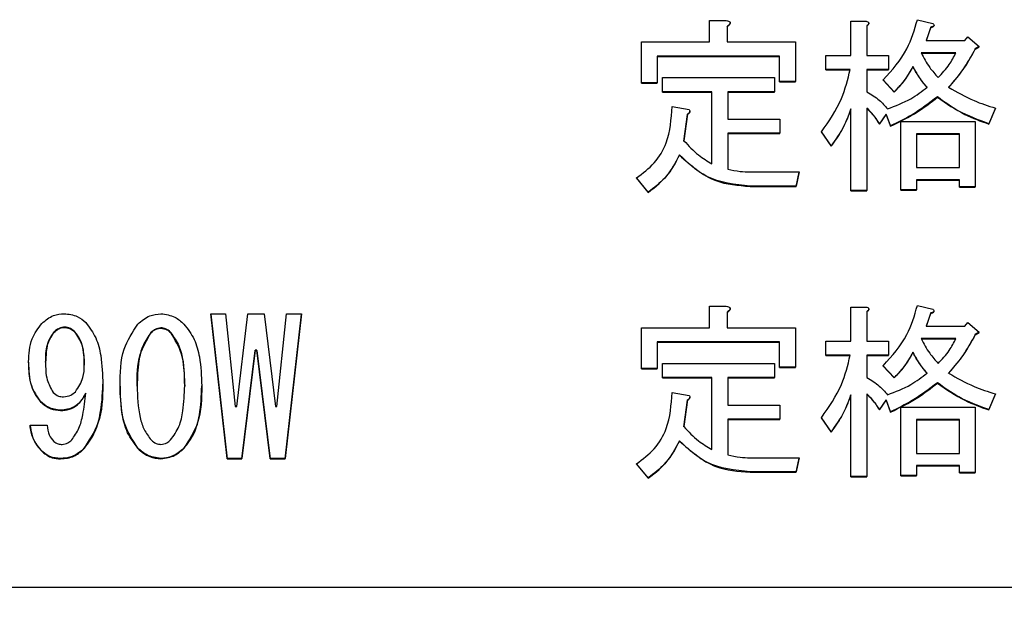
# Model space of a CAD drawing. Units: millimetres. Extents: x 19 to 822, y 20 to 580.
# Drawn here: x 331 to 336, y 93 to 96 of the extents above; entities that cross this region are included whole.
import ezdxf

# ---------------------------------------------------------------- set-up
doc = ezdxf.new("R2010")
doc.units = ezdxf.units.MM
doc.header["$PDSIZE"] = -1
doc.layers.add('SUNPOU', color=7, linetype='Continuous')
doc.styles.add('SLDTEXTSTYLE0', font='TXT', dxfattribs={"width": 0.7, "bigfont": 'bigfont'})
doc.dimstyles.new('SLDDIMSTYLE0', dxfattribs={"dimtxt": 3.5, "dimasz": 4, "dimexe": 0, "dimexo": 0.0625, "dimgap": 0.875, "dimtad": 3, "dimlfac": 3, "dimrnd": 1e-09, "dimzin": 12, "dimdsep": 46, "dimtxsty": 'SLDTEXTSTYLE0', "dimblk1": 'OPEN30', "dimblk2": 'OPEN30', "dimsah": 1, "dimcen": 0.09, "dimadec": 0, "dimazin": 3, "dimtfac": 1, "dimtofl": 0, "dimtmove": 0, "dimatfit": 3, "dimldrblk": 'OPEN30', "dimfxl": 1, "dimfrac": 2, "dimtolj": 1, "dimtzin": 12, "dimarcsym": 0})

# ---------------------------------------------------------------- blocks, each defined once
blk = doc.blocks.new('_OPEN30')
at = {"color": 0, "linetype": 'ByBlock', "lineweight": -2}
for p, q in [((-1, 0.267949), (0, 0)), ((0, 0), (-1, -0.267949)), ((0, 0), (-1, 0))]:
    blk.add_line(p, q, dxfattribs=at)
blk = doc.blocks.new('_D_6')
at = {"layer": 'Defpoints', "color": 0}
for p in [(396.0137, 95.9856), (255.7433, 84.826), (396.0137, 57.4762)]:
    blk.add_point(p, dxfattribs=at)
at = {"layer": 'SUNPOU', "color": 0, "lineweight": -2}
for p, q in [((396.0137, 95.9231), (396.0137, 57.4762)), ((255.7433, 84.7635), (255.7433, 57.4762)), ((259.7433, 57.4762), (392.0137, 57.4762))]:
    blk.add_line(p, q, dxfattribs=at)
at = {"layer": 'SUNPOU', "color": 0, "lineweight": -2, "xscale": 4, "yscale": 4, "zscale": 4, "rotation": 180}
blk.add_blockref('_OPEN30', (255.7433, 57.4762), dxfattribs=at)
at = {"layer": 'SUNPOU', "color": 0, "lineweight": -2, "xscale": 4, "yscale": 4, "zscale": 4}
blk.add_blockref('_OPEN30', (396.0137, 57.4762), dxfattribs=at)
at = {"layer": 'SUNPOU', "color": 0, "insert": (325.8785, 61.8512), "char_height": 3.5, "attachment_point": 2, "style": 'SLDTEXTSTYLE0'}
blk.add_mtext('(\\A1;420.81)', dxfattribs=at)

msp = doc.modelspace()

# ---------------------------------------------------------------- linework, layer by layer
at = {"color": 7, "linetype": 'Continuous', "lineweight": 25}
for p, q in [((334.3596, 96.3474), (334.3596, 96.4603)), ((334.3596, 96.4603), (334.4479, 96.4603)), ((335.1017, 96.2773), (335.1017, 96.4564)), ((335.1017, 96.4564), (335.1808, 96.4564)), ((335.4498, 96.4641), (335.5316, 96.4447)), ((334.4518, 96.4291), (334.4518, 96.3474)), ((334.4685, 96.446), (334.4685, 96.4478)), ((335.1847, 96.433), (335.1847, 96.2773)), ((335.1955, 96.4439), (335.1955, 96.4456)), ((335.52, 96.4252), (335.4966, 96.3551)), ((335.4971, 96.3551), (335.52, 96.4235)), ((335.52, 96.4235), (335.52, 96.4252)), ((335.5373, 96.433), (335.5373, 96.4348)), ((335.4966, 96.3551), (335.6993, 96.3551)), ((335.6993, 96.3551), (335.7149, 96.3746)), ((335.7149, 96.3746), (335.7733, 96.324)), ((334.0024, 96.3474), (334.3596, 96.3474)), ((334.0024, 96.1332), (334.0024, 96.3474)), ((334.4518, 96.3474), (334.8105, 96.3474)), ((334.8105, 96.3474), (334.8105, 96.141)), ((335.7733, 96.324), (335.7538, 96.3123)), ((335.7538, 96.3106), (335.7733, 96.3223)), ((335.7538, 96.3106), (335.7538, 96.3123)), ((335.7733, 96.3223), (335.7733, 96.324)), ((334.7274, 96.2737), (334.0854, 96.2737)), ((334.0854, 96.2737), (334.0854, 96.1332)), ((334.0854, 96.2719), (334.7274, 96.2719)), ((334.7274, 96.141), (334.7274, 96.2737)), ((334.9703, 96.2036), (334.9703, 96.2773)), ((334.9703, 96.2773), (335.1017, 96.2773)), ((335.1847, 96.2773), (335.2978, 96.2773)), ((335.2978, 96.2773), (335.2978, 96.2036)), ((335.6525, 96.2907), (335.4693, 96.2907)), ((335.4693, 96.2889), (335.6525, 96.2889)), ((335.0978, 96.2036), (334.9703, 96.2036)), ((334.9703, 96.2019), (334.9703, 96.2036)), ((334.9703, 96.2019), (335.0978, 96.2019)), ((335.2978, 96.2036), (335.1847, 96.2036)), ((335.1847, 96.2036), (335.1847, 96.0865)), ((335.1847, 96.2019), (335.2978, 96.2019)), ((335.2978, 96.2019), (335.2978, 96.2036)), ((335.4264, 96.2171), (335.4264, 96.2189)), ((334.1127, 96.0868), (334.1127, 96.1605)), ((334.1127, 96.1605), (334.7013, 96.1605)), ((334.7013, 96.1605), (334.7013, 96.0868)), ((335.3289, 96.0865), (335.2705, 96.1488)), ((335.2705, 96.1471), (335.2705, 96.1488)), ((335.2705, 96.1471), (335.3289, 96.0848)), ((334.0854, 96.1332), (334.0024, 96.1332)), ((334.0024, 96.1315), (334.0024, 96.1332)), ((334.0024, 96.1315), (334.0854, 96.1315)), ((334.0854, 96.1315), (334.0854, 96.1332)), ((334.8105, 96.141), (334.7274, 96.141)), ((334.7274, 96.1393), (334.7274, 96.141)), ((334.7274, 96.1393), (334.8105, 96.1393)), ((334.8105, 96.1393), (334.8105, 96.141)), ((334.3727, 96.0868), (334.1127, 96.0868)), ((334.1127, 96.0851), (334.1127, 96.0868)), ((334.1127, 96.0851), (334.3727, 96.0851)), ((334.3727, 95.7089), (334.3727, 96.0868)), ((334.7013, 96.0868), (334.4557, 96.0868)), ((334.4557, 96.0868), (334.4557, 95.9425)), ((334.4557, 96.0851), (334.7013, 96.0851)), ((334.7013, 96.0851), (334.7013, 96.0868)), ((335.3289, 96.0848), (335.3289, 96.0865)), ((335.555, 96.0575), (335.555, 96.0593)), ((334.1633, 96.0087), (334.253, 95.9931)), ((335.1017, 95.5688), (335.1017, 95.997)), ((335.1847, 96.0009), (335.1847, 95.5688)), ((335.8591, 96.0009), (335.824, 95.9191)), ((335.824, 95.9174), (335.8591, 95.9991)), ((335.8591, 95.9991), (335.8591, 96.0009)), ((334.2452, 95.9697), (334.2257, 95.8296)), ((334.2257, 95.8279), (334.2452, 95.968)), ((334.2452, 95.968), (334.2452, 95.9697)), ((334.2573, 95.9826), (334.2573, 95.9843)), ((334.4557, 95.9425), (334.7286, 95.9425)), ((334.7286, 95.9425), (334.7286, 95.8688)), ((335.2861, 95.9697), (335.251, 95.9191)), ((335.251, 95.9174), (335.2861, 95.968)), ((335.3094, 95.9075), (335.2861, 95.9697)), ((335.2861, 95.968), (335.2861, 95.9697)), ((335.2861, 95.968), (335.3094, 95.9057)), ((335.251, 95.9174), (335.251, 95.9191)), ((335.3094, 95.9057), (335.3094, 95.9075)), ((335.3629, 95.5727), (335.3629, 95.9308)), ((335.3629, 95.9308), (335.7538, 95.9308)), ((335.7538, 95.9308), (335.7538, 95.5882)), ((335.824, 95.9174), (335.824, 95.9191)), ((334.7286, 95.8688), (334.4557, 95.8688)), ((334.4557, 95.8688), (334.4557, 95.6817)), ((334.4557, 95.8671), (334.7286, 95.8671)), ((334.7286, 95.8671), (334.7286, 95.8688)), ((334.9976, 95.8023), (334.9469, 95.8763)), ((334.9469, 95.8746), (334.9469, 95.8763)), ((334.9469, 95.8746), (334.9976, 95.8006)), ((335.6708, 95.8664), (335.4459, 95.8664)), ((335.4459, 95.8664), (335.4459, 95.6894)), ((335.4459, 95.8646), (335.6708, 95.8646)), ((335.6708, 95.6894), (335.6708, 95.8664)), ((334.9976, 95.8006), (334.9976, 95.8023)), ((334.2023, 95.7539), (334.2023, 95.7556)), ((335.4459, 95.6894), (335.6708, 95.6894)), ((334.0386, 95.561), (333.9762, 95.6349)), ((333.9762, 95.6332), (333.9762, 95.6349)), ((333.9762, 95.6332), (334.0386, 95.5592)), ((334.5727, 95.6661), (334.83, 95.6661)), ((334.83, 95.6661), (334.8144, 95.5924)), ((334.8144, 95.5907), (334.83, 95.6643)), ((334.83, 95.6643), (334.83, 95.6661)), ((334.8144, 95.5924), (334.5727, 95.5924)), ((334.5727, 95.5907), (334.5727, 95.5924)), ((334.5727, 95.5907), (334.8144, 95.5907)), ((334.8144, 95.5907), (334.8144, 95.5924)), ((335.4459, 95.625), (335.4459, 95.5727)), ((335.6708, 95.625), (335.4459, 95.625)), ((335.4459, 95.6232), (335.6708, 95.6232)), ((335.6708, 95.5882), (335.6708, 95.625)), ((335.7538, 95.5882), (335.6708, 95.5882)), ((335.6708, 95.5865), (335.6708, 95.5882)), ((335.6708, 95.5865), (335.7538, 95.5865)), ((335.7538, 95.5865), (335.7538, 95.5882)), ((334.0386, 95.5592), (334.0386, 95.561)), ((335.1847, 95.5688), (335.1017, 95.5688)), ((335.1017, 95.567), (335.1017, 95.5688)), ((335.1017, 95.567), (335.1847, 95.567)), ((335.1847, 95.567), (335.1847, 95.5688)), ((335.4459, 95.5727), (335.3629, 95.5727)), ((335.3629, 95.5709), (335.3629, 95.5727)), ((335.3629, 95.5709), (335.4459, 95.5709)), ((335.4459, 95.5709), (335.4459, 95.5727)), ((334.3596, 94.8494), (334.3596, 94.9623)), ((334.3596, 94.9623), (334.4479, 94.9623)), ((335.1017, 94.7793), (335.1017, 94.9584)), ((335.1017, 94.9584), (335.1808, 94.9584)), ((335.4498, 94.9662), (335.5316, 94.9467)), ((331.8297, 94.1645), (331.744, 94.9234)), ((331.744, 94.9234), (331.8219, 94.9234)), ((331.744, 94.9216), (331.744, 94.9234)), ((331.744, 94.9216), (331.8297, 94.1628)), ((331.8219, 94.9234), (331.8726, 94.4368)), ((331.8804, 94.4368), (331.9389, 94.9234)), ((331.9389, 94.9234), (332.0246, 94.9234)), ((332.0246, 94.9234), (332.0831, 94.4368)), ((332.0909, 94.4368), (332.1416, 94.9234)), ((332.2196, 94.9234), (332.1338, 94.1645)), ((332.1338, 94.1628), (332.2196, 94.9216)), ((332.1416, 94.9234), (332.2196, 94.9234)), ((332.2196, 94.9216), (332.2196, 94.9234)), ((334.4518, 94.9312), (334.4518, 94.8494)), ((334.4685, 94.9481), (334.4685, 94.9498)), ((335.1847, 94.9351), (335.1847, 94.7793)), ((335.1955, 94.946), (335.1955, 94.9477)), ((335.52, 94.9273), (335.4966, 94.8572)), ((335.4971, 94.8572), (335.52, 94.9255)), ((335.52, 94.9255), (335.52, 94.9273)), ((335.5373, 94.9351), (335.5373, 94.9368)), ((335.4966, 94.8572), (335.6993, 94.8572)), ((335.6993, 94.8572), (335.7149, 94.8767)), ((335.7149, 94.8767), (335.7733, 94.8261)), ((330.9214, 94.8243), (330.9214, 94.8261)), ((330.9721, 94.8516), (330.9721, 94.8533)), ((331.0306, 94.8282), (331.0306, 94.83)), ((331.4321, 94.8243), (331.4321, 94.8261)), ((331.4828, 94.8477), (331.4828, 94.8494)), ((331.5335, 94.8243), (331.5335, 94.8261)), ((334.0024, 94.8494), (334.3596, 94.8494)), ((334.0024, 94.6353), (334.0024, 94.8494)), ((334.4518, 94.8494), (334.8105, 94.8494)), ((334.8105, 94.8494), (334.8105, 94.6431)), ((335.7733, 94.8261), (335.7538, 94.8144)), ((335.7538, 94.8126), (335.7733, 94.8243)), ((335.7538, 94.8126), (335.7538, 94.8144)), ((335.7733, 94.8243), (335.7733, 94.8261)), ((334.7274, 94.7757), (334.0854, 94.7757)), ((334.0854, 94.7757), (334.0854, 94.6353)), ((334.0854, 94.774), (334.7274, 94.774)), ((334.7274, 94.6431), (334.7274, 94.7757)), ((334.9703, 94.7057), (334.9703, 94.7793)), ((334.9703, 94.7793), (335.1017, 94.7793)), ((335.1847, 94.7793), (335.2978, 94.7793)), ((335.2978, 94.7793), (335.2978, 94.7057)), ((335.6525, 94.7927), (335.4693, 94.7927)), ((335.4693, 94.791), (335.6525, 94.791)), ((331.9779, 94.7326), (331.9077, 94.1645)), ((331.9077, 94.1628), (331.9779, 94.7309)), ((331.9857, 94.7326), (331.9779, 94.7326)), ((331.9779, 94.7309), (331.9779, 94.7326)), ((331.9779, 94.7309), (331.9857, 94.7309)), ((332.0558, 94.1645), (331.9857, 94.7326)), ((331.9857, 94.7309), (331.9857, 94.7326)), ((331.9857, 94.7309), (332.0558, 94.1628)), ((335.0978, 94.7057), (334.9703, 94.7057)), ((334.9703, 94.7039), (334.9703, 94.7057)), ((334.9703, 94.7039), (335.0978, 94.7039)), ((335.2978, 94.7057), (335.1847, 94.7057)), ((335.1847, 94.7057), (335.1847, 94.5886)), ((335.1847, 94.7039), (335.2978, 94.7039)), ((335.2978, 94.7039), (335.2978, 94.7057)), ((335.4264, 94.7192), (335.4264, 94.7209)), ((330.7889, 94.6686), (330.7889, 94.6703)), ((334.1127, 94.5889), (334.1127, 94.6626)), ((334.1127, 94.6626), (334.7013, 94.6626)), ((334.7013, 94.6626), (334.7013, 94.5889)), ((335.3289, 94.5886), (335.2705, 94.6509)), ((335.2705, 94.6491), (335.2705, 94.6509)), ((335.2705, 94.6491), (335.3289, 94.5868)), ((334.0854, 94.6353), (334.0024, 94.6353)), ((334.0024, 94.6336), (334.0024, 94.6353)), ((334.0024, 94.6336), (334.0854, 94.6336)), ((334.0854, 94.6336), (334.0854, 94.6353)), ((334.8105, 94.6431), (334.7274, 94.6431)), ((334.7274, 94.6413), (334.7274, 94.6431)), ((334.7274, 94.6413), (334.8105, 94.6413)), ((334.8105, 94.6413), (334.8105, 94.6431)), ((331.1787, 94.5518), (331.1787, 94.5535)), ((331.2684, 94.544), (331.2684, 94.5458)), ((331.6972, 94.544), (331.6972, 94.5458)), ((334.3727, 94.5889), (334.1127, 94.5889)), ((334.1127, 94.5871), (334.1127, 94.5889)), ((334.1127, 94.5871), (334.3727, 94.5871)), ((334.3727, 94.211), (334.3727, 94.5889)), ((334.7013, 94.5889), (334.4557, 94.5889)), ((334.4557, 94.5889), (334.4557, 94.4445)), ((334.4557, 94.5871), (334.7013, 94.5871)), ((334.7013, 94.5871), (334.7013, 94.5889)), ((335.3289, 94.5868), (335.3289, 94.5886)), ((335.555, 94.5596), (335.555, 94.5613)), ((334.1633, 94.5107), (334.253, 94.4952)), ((335.1017, 94.0708), (335.1017, 94.499)), ((335.1847, 94.5029), (335.1847, 94.0708)), ((335.8591, 94.5029), (335.824, 94.4212)), ((335.824, 94.4194), (335.8591, 94.5012)), ((335.8591, 94.5012), (335.8591, 94.5029)), ((330.8512, 94.4623), (330.8512, 94.464)), ((334.2452, 94.4718), (334.2257, 94.3316)), ((334.2257, 94.3299), (334.2452, 94.47)), ((334.2452, 94.47), (334.2452, 94.4718)), ((334.2573, 94.4847), (334.2573, 94.4864)), ((334.4557, 94.4445), (334.7286, 94.4445)), ((334.7286, 94.4445), (334.7286, 94.3709)), ((335.2861, 94.4718), (335.251, 94.4212)), ((335.251, 94.4194), (335.2861, 94.47)), ((335.3094, 94.4095), (335.2861, 94.4718)), ((335.2861, 94.47), (335.2861, 94.4718)), ((335.2861, 94.47), (335.3094, 94.4078)), ((330.9565, 94.4155), (330.9565, 94.4173)), ((331.8726, 94.4368), (331.8804, 94.4368)), ((332.0831, 94.4368), (332.0909, 94.4368)), ((335.251, 94.4194), (335.251, 94.4212)), ((335.3094, 94.4078), (335.3094, 94.4095)), ((335.3629, 94.0747), (335.3629, 94.4329)), ((335.3629, 94.4329), (335.7538, 94.4329)), ((335.7538, 94.4329), (335.7538, 94.0903)), ((335.824, 94.4194), (335.824, 94.4212)), ((330.7967, 94.3394), (330.8863, 94.3394)), ((330.7967, 94.3377), (330.7967, 94.3394)), ((334.7286, 94.3709), (334.4557, 94.3709)), ((334.4557, 94.3709), (334.4557, 94.1837)), ((334.4557, 94.3691), (334.7286, 94.3691)), ((334.7286, 94.3691), (334.7286, 94.3709)), ((334.9976, 94.3044), (334.9469, 94.3784)), ((334.9469, 94.3766), (334.9469, 94.3784)), ((334.9469, 94.3766), (334.9976, 94.3026)), ((335.6708, 94.3684), (335.4459, 94.3684)), ((335.4459, 94.3684), (335.4459, 94.1915)), ((335.4459, 94.3667), (335.6708, 94.3667)), ((335.6708, 94.1915), (335.6708, 94.3684)), ((334.9976, 94.3026), (334.9976, 94.3044)), ((334.2023, 94.2559), (334.2023, 94.2577)), ((330.8629, 94.1975), (330.8629, 94.1993)), ((331.0735, 94.2092), (331.0735, 94.211)), ((331.3619, 94.217), (331.3619, 94.2188)), ((331.6036, 94.217), (331.6036, 94.2188)), ((335.4459, 94.1915), (335.6708, 94.1915)), ((330.9565, 94.1628), (330.9565, 94.1645)), ((331.4828, 94.1628), (331.4828, 94.1645)), ((331.9077, 94.1645), (331.8297, 94.1645)), ((331.8297, 94.1628), (331.8297, 94.1645)), ((331.8297, 94.1628), (331.9077, 94.1628)), ((331.9077, 94.1628), (331.9077, 94.1645)), ((332.1338, 94.1645), (332.0558, 94.1645)), ((332.0558, 94.1628), (332.0558, 94.1645)), ((332.0558, 94.1628), (332.1338, 94.1628)), ((332.1338, 94.1628), (332.1338, 94.1645)), ((334.0386, 94.063), (333.9762, 94.137)), ((333.9762, 94.1353), (333.9762, 94.137)), ((333.9762, 94.1353), (334.0386, 94.0613)), ((334.5727, 94.1681), (334.83, 94.1681)), ((334.83, 94.1681), (334.8144, 94.0945)), ((334.8144, 94.0927), (334.83, 94.1664)), ((334.83, 94.1664), (334.83, 94.1681)), ((334.8144, 94.0945), (334.5727, 94.0945)), ((334.5727, 94.0927), (334.5727, 94.0945)), ((334.5727, 94.0927), (334.8144, 94.0927)), ((334.8144, 94.0927), (334.8144, 94.0945)), ((335.4459, 94.1271), (335.4459, 94.0747)), ((335.6708, 94.1271), (335.4459, 94.1271)), ((335.4459, 94.1253), (335.6708, 94.1253)), ((335.6708, 94.0903), (335.6708, 94.1271)), ((335.7538, 94.0903), (335.6708, 94.0903)), ((335.6708, 94.0885), (335.6708, 94.0903)), ((335.6708, 94.0885), (335.7538, 94.0885)), ((335.7538, 94.0885), (335.7538, 94.0903)), ((334.0386, 94.0613), (334.0386, 94.063)), ((335.1847, 94.0708), (335.1017, 94.0708)), ((335.1017, 94.0691), (335.1017, 94.0708)), ((335.1017, 94.0691), (335.1847, 94.0691)), ((335.1847, 94.0691), (335.1847, 94.0708)), ((335.4459, 94.0747), (335.3629, 94.0747)), ((335.3629, 94.073), (335.3629, 94.0747)), ((335.3629, 94.073), (335.4459, 94.073)), ((335.4459, 94.073), (335.4459, 94.0747)), ((343.0766, 93.489), (321.0766, 93.489))]:
    msp.add_line(p, q, dxfattribs=at)
for points, knots in [([(334.4479, 96.4603), (334.4521, 96.4593), (334.4583, 96.4579), (334.465, 96.4542), (334.4678, 96.451), (334.4689, 96.4475), (334.4676, 96.4437), (334.4649, 96.4398), (334.4597, 96.4346), (334.4549, 96.4313), (334.4518, 96.4291)], [0, 0, 0, 0, 0.249049, 0.37349, 0.436321, 0.49885, 0.577631, 0.656109, 0.779585, 1, 1, 1, 1]), ([(335.1808, 96.4564), (335.1837, 96.4555), (335.1881, 96.4542), (335.1932, 96.4509), (335.196, 96.4469), (335.1949, 96.4421), (335.1909, 96.4375), (335.1872, 96.4348), (335.1847, 96.433)], [0, 0, 0, 0, 0.250339, 0.375812, 0.500248, 0.624039, 0.749773, 1, 1, 1, 1]), ([(335.2705, 96.1488), (335.3173, 96.2004), (335.4009, 96.2925), (335.4348, 96.4117), (335.4498, 96.4641)], [0, 0, 0, 0, 0.559733, 1, 1, 1, 1]), ([(334.4518, 96.4274), (334.4558, 96.4301), (334.4613, 96.434), (334.4669, 96.4405), (334.4685, 96.4441), (334.4685, 96.446), (334.4685, 96.446)], [0, 0, 0, 0, 0.559883, 0.779835, 0.998839, 1, 1, 1, 1]), ([(335.1847, 96.4313), (335.1871, 96.433), (335.1907, 96.4357), (335.1948, 96.4401), (335.1951, 96.4428), (335.1952, 96.4439)], [0, 0, 0, 0, 0.531319, 0.798942, 1, 1, 1, 1]), ([(335.5316, 96.4447), (335.5335, 96.4426), (335.5359, 96.4401), (335.5372, 96.4362), (335.5374, 96.4341), (335.5368, 96.432), (335.5339, 96.429), (335.528, 96.4266), (335.5226, 96.4257), (335.52, 96.4252)], [0, 0, 0, 0, 0.249647, 0.31237, 0.375126, 0.437954, 0.500299, 0.750154, 1, 1, 1, 1]), ([(335.52, 96.4235), (335.5226, 96.4239), (335.528, 96.4248), (335.534, 96.4272), (335.5367, 96.4303), (335.5373, 96.4319), (335.5372, 96.4328), (335.5372, 96.433)], [0, 0, 0, 0, 0.3866535, 0.7730173, 0.8694761, 0.9666829, 1, 1, 1, 1]), ([(335.7538, 96.3123), (335.7314, 96.2719), (335.6914, 96.1996), (335.6373, 96.1373), (335.6135, 96.1099)], [0, 0, 0, 0, 0.560072, 1, 1, 1, 1]), ([(335.6135, 96.1081), (335.6435, 96.1433), (335.6972, 96.2061), (335.7365, 96.2786), (335.7538, 96.3106)], [0, 0, 0, 0, 0.559676, 1, 1, 1, 1]), ([(335.4693, 96.2907), (335.4833, 96.2645), (335.5083, 96.2177), (335.5435, 96.178), (335.5589, 96.1605)], [0, 0, 0, 0, 0.559874, 1, 1, 1, 1]), ([(335.5589, 96.1605), (335.5797, 96.1825), (335.6168, 96.2217), (335.6416, 96.2696), (335.6525, 96.2907)], [0, 0, 0, 0, 0.559676, 1, 1, 1, 1]), ([(334.9469, 95.8763), (334.9861, 95.9325), (335.0561, 96.0329), (335.085, 96.1515), (335.0978, 96.2036)], [0, 0, 0, 0, 0.560144, 1, 1, 1, 1]), ([(335.4264, 96.2189), (335.4111, 96.1921), (335.3837, 96.1441), (335.3457, 96.1041), (335.3289, 96.0865)], [0, 0, 0, 0, 0.5590982, 1, 1, 1, 1]), ([(335.3289, 96.0848), (335.3503, 96.1072), (335.3884, 96.1473), (335.4148, 96.1958), (335.4264, 96.2171)], [0, 0, 0, 0, 0.560611, 1, 1, 1, 1]), ([(335.5005, 96.1099), (335.4848, 96.129), (335.4569, 96.1632), (335.4357, 96.2019), (335.4264, 96.2189)], [0, 0, 0, 0, 0.559974, 1, 1, 1, 1]), ([(335.4264, 96.2171), (335.4384, 96.1955), (335.4598, 96.1569), (335.488, 96.1231), (335.5005, 96.1081)], [0, 0, 0, 0, 0.559957, 1, 1, 1, 1]), ([(335.2939, 95.997), (335.3355, 96.0126), (335.4099, 96.0405), (335.4728, 96.0887), (335.5005, 96.1099)], [0, 0, 0, 0, 0.560423, 1, 1, 1, 1]), ([(335.6135, 96.1099), (335.6573, 96.0849), (335.7355, 96.0402), (335.8213, 96.0129), (335.8591, 96.0009)], [0, 0, 0, 0, 0.559695, 1, 1, 1, 1]), ([(335.1847, 96.0865), (335.2076, 96.0728), (335.2485, 96.0483), (335.28, 96.0127), (335.2939, 95.997)], [0, 0, 0, 0, 0.5600232, 1, 1, 1, 1]), ([(335.555, 96.0593), (335.5119, 96.0266), (335.4348, 95.9681), (335.3478, 95.926), (335.3094, 95.9075)], [0, 0, 0, 0, 0.559604, 1, 1, 1, 1]), ([(335.3094, 95.9057), (335.3582, 95.9295), (335.4452, 95.9719), (335.5215, 96.0314), (335.555, 96.0575)], [0, 0, 0, 0, 0.560213, 1, 1, 1, 1]), ([(335.824, 95.9191), (335.7703, 95.9387), (335.6744, 95.9738), (335.5915, 96.0332), (335.555, 96.0593)], [0, 0, 0, 0, 0.560113, 1, 1, 1, 1]), ([(335.555, 96.0575), (335.602, 96.025), (335.6858, 95.9668), (335.7818, 95.9325), (335.824, 95.9174)], [0, 0, 0, 0, 0.559564, 1, 1, 1, 1]), ([(333.9762, 95.6349), (334.0095, 95.6592), (334.076, 95.7077), (334.1521, 95.8379), (334.1591, 95.9439), (334.1633, 96.0087)], [0, 0, 0, 0, 0.280478, 0.56059, 1, 1, 1, 1]), ([(334.253, 95.9931), (334.2547, 95.9912), (334.2572, 95.9882), (334.2575, 95.9831), (334.256, 95.9783), (334.2514, 95.9737), (334.2473, 95.9711), (334.2452, 95.9697)], [0, 0, 0, 0, 0.2489264, 0.3747008, 0.5000129, 0.7505031, 1, 1, 1, 1]), ([(335.1017, 95.997), (335.087, 95.9581), (335.0607, 95.8885), (335.0169, 95.8287), (334.9976, 95.8023)], [0, 0, 0, 0, 0.560119, 1, 1, 1, 1]), ([(334.9976, 95.8006), (335.0218, 95.8344), (335.0651, 95.8948), (335.0905, 95.9645), (335.1017, 95.9952)], [0, 0, 0, 0, 0.559477, 1, 1, 1, 1]), ([(335.251, 95.9191), (335.2402, 95.9357), (335.2209, 95.9653), (335.1958, 95.99), (335.1847, 96.0009)], [0, 0, 0, 0, 0.560022, 1, 1, 1, 1]), ([(335.1847, 95.9991), (335.1986, 95.9851), (335.2235, 95.9601), (335.2426, 95.9304), (335.251, 95.9174)], [0, 0, 0, 0, 0.559754, 1, 1, 1, 1]), ([(334.2452, 95.968), (334.2473, 95.9693), (334.2515, 95.972), (334.2558, 95.9765), (334.2574, 95.9806), (334.2572, 95.9822), (334.2572, 95.9826)], [0, 0, 0, 0, 0.375389, 0.751605, 0.940003, 1, 1, 1, 1]), ([(334.2257, 95.8296), (334.2501, 95.8033), (334.2937, 95.7563), (334.3485, 95.7234), (334.3727, 95.7089)], [0, 0, 0, 0, 0.559991, 1, 1, 1, 1]), ([(334.2023, 95.7556), (334.1795, 95.7126), (334.1387, 95.6356), (334.0692, 95.5838), (334.0386, 95.561)], [0, 0, 0, 0, 0.559806, 1, 1, 1, 1]), ([(334.0386, 95.5592), (334.077, 95.5891), (334.1456, 95.6426), (334.185, 95.7199), (334.2023, 95.7539)], [0, 0, 0, 0, 0.559329, 1, 1, 1, 1]), ([(334.5727, 95.5924), (334.4931, 95.6007), (334.3509, 95.6154), (334.2478, 95.7127), (334.2023, 95.7556)], [0, 0, 0, 0, 0.55933, 1, 1, 1, 1]), ([(334.2023, 95.7539), (334.2621, 95.7009), (334.369, 95.6062), (334.5103, 95.5954), (334.5727, 95.5907)], [0, 0, 0, 0, 0.558683, 1, 1, 1, 1]), ([(334.4557, 95.6817), (334.4773, 95.6767), (334.5158, 95.6678), (334.5553, 95.6666), (334.5727, 95.6661)], [0, 0, 0, 0, 0.559947, 1, 1, 1, 1]), ([(334.4479, 94.9623), (334.4521, 94.9614), (334.4583, 94.96), (334.465, 94.9563), (334.4678, 94.953), (334.4689, 94.9495), (334.4676, 94.9458), (334.4649, 94.9418), (334.4597, 94.9367), (334.4549, 94.9333), (334.4518, 94.9312)], [0, 0, 0, 0, 0.249049, 0.37349, 0.436321, 0.49885, 0.577631, 0.656109, 0.779585, 1, 1, 1, 1]), ([(335.1808, 94.9584), (335.1837, 94.9575), (335.1881, 94.9562), (335.1932, 94.953), (335.196, 94.9489), (335.1949, 94.9441), (335.1909, 94.9395), (335.1872, 94.9368), (335.1847, 94.9351)], [0, 0, 0, 0, 0.250339, 0.375812, 0.500248, 0.624039, 0.749773, 1, 1, 1, 1]), ([(335.2705, 94.6509), (335.3173, 94.7024), (335.4009, 94.7946), (335.4348, 94.9137), (335.4498, 94.9662)], [0, 0, 0, 0, 0.559733, 1, 1, 1, 1]), ([(330.8591, 94.8728), (330.8782, 94.8888), (330.9124, 94.9175), (330.9565, 94.9216), (330.976, 94.9234)], [0, 0, 0, 0, 0.5594018, 1, 1, 1, 1]), ([(330.976, 94.9234), (330.9998, 94.9209), (331.0424, 94.9164), (331.0748, 94.8888), (331.089, 94.8767)], [0, 0, 0, 0, 0.559238, 1, 1, 1, 1]), ([(331.3619, 94.8689), (331.3816, 94.8858), (331.4168, 94.9161), (331.4626, 94.9212), (331.4828, 94.9234)], [0, 0, 0, 0, 0.559897, 1, 1, 1, 1]), ([(331.4828, 94.9234), (331.5084, 94.9197), (331.5542, 94.9131), (331.5885, 94.8824), (331.6036, 94.8689)], [0, 0, 0, 0, 0.558489, 1, 1, 1, 1]), ([(334.4518, 94.9294), (334.4558, 94.9322), (334.4613, 94.9361), (334.4669, 94.9425), (334.4685, 94.9462), (334.4685, 94.9481), (334.4685, 94.9481)], [0, 0, 0, 0, 0.559883, 0.779835, 0.998839, 1, 1, 1, 1]), ([(335.1847, 94.9333), (335.1871, 94.9351), (335.1907, 94.9378), (335.1948, 94.9421), (335.1951, 94.9448), (335.1952, 94.946)], [0, 0, 0, 0, 0.531319, 0.798942, 1, 1, 1, 1]), ([(335.5316, 94.9467), (335.5335, 94.9447), (335.5359, 94.9421), (335.5372, 94.9382), (335.5374, 94.9361), (335.5368, 94.9341), (335.5339, 94.931), (335.528, 94.9286), (335.5226, 94.9277), (335.52, 94.9273)], [0, 0, 0, 0, 0.249647, 0.31237, 0.375126, 0.437954, 0.500299, 0.750154, 1, 1, 1, 1]), ([(335.52, 94.9255), (335.5226, 94.926), (335.528, 94.9269), (335.534, 94.9293), (335.5367, 94.9323), (335.5373, 94.9339), (335.5372, 94.9349), (335.5372, 94.9351)], [0, 0, 0, 0, 0.3866535, 0.7730173, 0.8694761, 0.9666829, 1, 1, 1, 1]), ([(330.7889, 94.6703), (330.7909, 94.7123), (330.7945, 94.7872), (330.8393, 94.8466), (330.8591, 94.8728)], [0, 0, 0, 0, 0.560547, 1, 1, 1, 1]), ([(331.089, 94.8767), (331.1082, 94.8508), (331.1466, 94.7991), (331.1739, 94.6859), (331.1769, 94.6038), (331.1787, 94.5535)], [0, 0, 0, 0, 0.2790959, 0.55932, 1, 1, 1, 1]), ([(331.2684, 94.5458), (331.2693, 94.6116), (331.2708, 94.7287), (331.3342, 94.8262), (331.3619, 94.8689)], [0, 0, 0, 0, 0.5623462, 1, 1, 1, 1]), ([(331.6036, 94.8689), (331.6232, 94.8432), (331.6626, 94.7918), (331.6919, 94.6787), (331.6952, 94.5962), (331.6972, 94.5458)], [0, 0, 0, 0, 0.279296, 0.559498, 1, 1, 1, 1]), ([(330.9214, 94.8261), (330.9122, 94.8136), (330.8937, 94.7886), (330.881, 94.7341), (330.8795, 94.6945), (330.8785, 94.6703)], [0, 0, 0, 0, 0.279164, 0.559407, 1, 1, 1, 1]), ([(330.8785, 94.6686), (330.8787, 94.7001), (330.8791, 94.7562), (330.9085, 94.8036), (330.9214, 94.8243)], [0, 0, 0, 0, 0.562093, 1, 1, 1, 1]), ([(330.9721, 94.8533), (330.9613, 94.8507), (330.9419, 94.8461), (330.9277, 94.8322), (330.9214, 94.8261)], [0, 0, 0, 0, 0.557589, 1, 1, 1, 1]), ([(330.9214, 94.8243), (330.9295, 94.8321), (330.944, 94.8461), (330.9635, 94.8499), (330.9721, 94.8516)], [0, 0, 0, 0, 0.561056, 1, 1, 1, 1]), ([(331.0306, 94.83), (331.0209, 94.8375), (331.0035, 94.8511), (330.9817, 94.8526), (330.9721, 94.8533)], [0, 0, 0, 0, 0.558994, 1, 1, 1, 1]), ([(330.9721, 94.8516), (330.9844, 94.8504), (331.0063, 94.8483), (331.0232, 94.8344), (331.0306, 94.8282)], [0, 0, 0, 0, 0.55972, 1, 1, 1, 1]), ([(331.0813, 94.6548), (331.0808, 94.6904), (331.0799, 94.7539), (331.0456, 94.8068), (331.0306, 94.83)], [0, 0, 0, 0, 0.561793, 1, 1, 1, 1]), ([(331.0306, 94.8282), (331.0412, 94.8143), (331.0625, 94.7864), (331.0784, 94.7251), (331.0802, 94.6804), (331.0813, 94.653)], [0, 0, 0, 0, 0.2793835, 0.5595923, 1, 1, 1, 1]), ([(331.4321, 94.8261), (331.4161, 94.8034), (331.384, 94.7579), (331.3622, 94.66), (331.3596, 94.5891), (331.358, 94.5458)], [0, 0, 0, 0, 0.2791694, 0.5594283, 1, 1, 1, 1]), ([(331.358, 94.544), (331.3583, 94.6004), (331.3588, 94.7008), (331.4098, 94.7867), (331.4321, 94.8243)], [0, 0, 0, 0, 0.562052, 1, 1, 1, 1]), ([(331.4828, 94.8494), (331.472, 94.8477), (331.4528, 94.8447), (331.4384, 94.8318), (331.4321, 94.8261)], [0, 0, 0, 0, 0.558624, 1, 1, 1, 1]), ([(331.4321, 94.8243), (331.4403, 94.8315), (331.4551, 94.8443), (331.4743, 94.8466), (331.4828, 94.8477)], [0, 0, 0, 0, 0.560217, 1, 1, 1, 1]), ([(331.5335, 94.8261), (331.5252, 94.8332), (331.5105, 94.846), (331.4912, 94.8484), (331.4828, 94.8494)], [0, 0, 0, 0, 0.5601528, 1, 1, 1, 1]), ([(331.4828, 94.8477), (331.4935, 94.846), (331.5128, 94.843), (331.5271, 94.83), (331.5335, 94.8243)], [0, 0, 0, 0, 0.558624, 1, 1, 1, 1]), ([(331.6075, 94.5458), (331.6075, 94.6023), (331.6074, 94.7029), (331.556, 94.7886), (331.5335, 94.8261)], [0, 0, 0, 0, 0.562573, 1, 1, 1, 1]), ([(331.5335, 94.8243), (331.5497, 94.8018), (331.5822, 94.7566), (331.6035, 94.6584), (331.606, 94.5874), (331.6075, 94.544)], [0, 0, 0, 0, 0.278893, 0.55886, 1, 1, 1, 1]), ([(335.7538, 94.8144), (335.7314, 94.7739), (335.6914, 94.7017), (335.6373, 94.6394), (335.6135, 94.6119)], [0, 0, 0, 0, 0.559834, 1, 1, 1, 1]), ([(335.6135, 94.6102), (335.6436, 94.6454), (335.6972, 94.7082), (335.7365, 94.7807), (335.7538, 94.8126)], [0, 0, 0, 0, 0.559977, 1, 1, 1, 1]), ([(335.4693, 94.7927), (335.4833, 94.7665), (335.5083, 94.7197), (335.5435, 94.68), (335.5589, 94.6626)], [0, 0, 0, 0, 0.559874, 1, 1, 1, 1]), ([(335.5589, 94.6626), (335.5797, 94.6845), (335.6168, 94.7238), (335.6416, 94.7717), (335.6525, 94.7927)], [0, 0, 0, 0, 0.559898, 1, 1, 1, 1]), ([(334.9469, 94.3784), (334.9861, 94.4346), (335.0561, 94.535), (335.085, 94.6535), (335.0978, 94.7057)], [0, 0, 0, 0, 0.560144, 1, 1, 1, 1]), ([(335.4264, 94.7209), (335.4111, 94.6941), (335.3837, 94.6462), (335.3457, 94.6062), (335.3289, 94.5886)], [0, 0, 0, 0, 0.559098, 1, 1, 1, 1]), ([(335.3289, 94.5868), (335.3503, 94.6093), (335.3884, 94.6494), (335.4148, 94.6979), (335.4264, 94.7192)], [0, 0, 0, 0, 0.560611, 1, 1, 1, 1]), ([(335.5005, 94.6119), (335.4848, 94.6311), (335.4569, 94.6653), (335.4357, 94.7039), (335.4264, 94.7209)], [0, 0, 0, 0, 0.559974, 1, 1, 1, 1]), ([(335.4264, 94.7192), (335.4384, 94.6976), (335.4598, 94.659), (335.488, 94.6251), (335.5005, 94.6102)], [0, 0, 0, 0, 0.559957, 1, 1, 1, 1]), ([(330.8512, 94.464), (330.8385, 94.4803), (330.813, 94.513), (330.7926, 94.5851), (330.7903, 94.638), (330.7889, 94.6703)], [0, 0, 0, 0, 0.279485, 0.559649, 1, 1, 1, 1]), ([(330.7889, 94.6686), (330.7897, 94.6264), (330.7913, 94.5513), (330.833, 94.4894), (330.8512, 94.4623)], [0, 0, 0, 0, 0.561541, 1, 1, 1, 1]), ([(330.8785, 94.6703), (330.8783, 94.6384), (330.8779, 94.5816), (330.9055, 94.5323), (330.9175, 94.5107)], [0, 0, 0, 0, 0.562664, 1, 1, 1, 1]), ([(331.0345, 94.5146), (331.0505, 94.5384), (331.0791, 94.5811), (331.0806, 94.6322), (331.0813, 94.6548)], [0, 0, 0, 0, 0.557571, 1, 1, 1, 1]), ([(335.2939, 94.499), (335.3355, 94.5147), (335.4099, 94.5426), (335.4728, 94.5907), (335.5005, 94.6119)], [0, 0, 0, 0, 0.560423, 1, 1, 1, 1]), ([(335.6135, 94.6119), (335.6573, 94.5869), (335.7355, 94.5422), (335.8213, 94.5149), (335.8591, 94.5029)], [0, 0, 0, 0, 0.559738, 1, 1, 1, 1]), ([(331.1787, 94.5535), (331.1771, 94.4833), (331.1742, 94.3583), (331.1041, 94.2558), (331.0735, 94.211)], [0, 0, 0, 0, 0.56214, 1, 1, 1, 1]), ([(331.0735, 94.2092), (331.0948, 94.2362), (331.1375, 94.2902), (331.1722, 94.4099), (331.1762, 94.4979), (331.1787, 94.5518)], [0, 0, 0, 0, 0.279339, 0.558677, 1, 1, 1, 1]), ([(331.3619, 94.2188), (331.3422, 94.2448), (331.3027, 94.2969), (331.2736, 94.4114), (331.2704, 94.4948), (331.2684, 94.5458)], [0, 0, 0, 0, 0.279225, 0.559442, 1, 1, 1, 1]), ([(331.358, 94.5458), (331.3601, 94.4897), (331.3629, 94.4116), (331.3917, 94.3143), (331.4186, 94.2791), (331.4321, 94.2616)], [0, 0, 0, 0, 0.5601912, 0.7804006, 1, 1, 1, 1]), ([(331.5335, 94.2616), (331.5498, 94.2845), (331.5827, 94.3304), (331.6035, 94.43), (331.606, 94.5019), (331.6075, 94.5458)], [0, 0, 0, 0, 0.278922, 0.55925, 1, 1, 1, 1]), ([(331.6972, 94.5458), (331.6964, 94.4792), (331.695, 94.3609), (331.6315, 94.262), (331.6036, 94.2188)], [0, 0, 0, 0, 0.5622916, 1, 1, 1, 1]), ([(335.1847, 94.5886), (335.2076, 94.5749), (335.2485, 94.5504), (335.28, 94.5147), (335.2939, 94.499)], [0, 0, 0, 0, 0.560023, 1, 1, 1, 1]), ([(335.555, 94.5613), (335.5119, 94.5286), (335.4348, 94.4702), (335.3478, 94.4281), (335.3094, 94.4095)], [0, 0, 0, 0, 0.559604, 1, 1, 1, 1]), ([(335.3094, 94.4078), (335.3582, 94.4315), (335.4452, 94.4739), (335.5215, 94.5334), (335.555, 94.5596)], [0, 0, 0, 0, 0.560213, 1, 1, 1, 1]), ([(335.824, 94.4212), (335.7703, 94.4408), (335.6744, 94.4758), (335.5915, 94.5352), (335.555, 94.5613)], [0, 0, 0, 0, 0.560113, 1, 1, 1, 1]), ([(335.555, 94.5596), (335.602, 94.527), (335.6858, 94.4688), (335.7818, 94.4345), (335.824, 94.4194)], [0, 0, 0, 0, 0.5595636, 1, 1, 1, 1]), ([(330.9175, 94.5107), (330.9265, 94.5033), (330.9424, 94.4899), (330.963, 94.4881), (330.9721, 94.4874)], [0, 0, 0, 0, 0.5594726, 1, 1, 1, 1]), ([(331.089, 94.5068), (331.0814, 94.493), (331.0661, 94.4653), (331.0228, 94.4259), (330.9816, 94.4206), (330.9565, 94.4173)], [0, 0, 0, 0, 0.281126, 0.561833, 1, 1, 1, 1]), ([(330.9565, 94.4155), (330.9724, 94.4168), (331.0041, 94.4193), (331.0553, 94.4479), (331.0763, 94.4834), (331.089, 94.5051)], [0, 0, 0, 0, 0.280789, 0.560914, 1, 1, 1, 1]), ([(330.9721, 94.4874), (330.9853, 94.489), (331.0089, 94.492), (331.0267, 94.5077), (331.0345, 94.5146)], [0, 0, 0, 0, 0.55892, 1, 1, 1, 1]), ([(331.015, 94.2616), (331.0289, 94.2815), (331.0569, 94.3215), (331.0777, 94.4069), (331.0847, 94.4689), (331.089, 94.5068)], [0, 0, 0, 0, 0.278356, 0.558857, 1, 1, 1, 1]), ([(331.2684, 94.544), (331.2691, 94.4775), (331.2705, 94.3592), (331.3341, 94.2603), (331.3619, 94.217)], [0, 0, 0, 0, 0.561962, 1, 1, 1, 1]), ([(331.6036, 94.217), (331.6233, 94.243), (331.6628, 94.2951), (331.6919, 94.4096), (331.6952, 94.493), (331.6972, 94.544)], [0, 0, 0, 0, 0.2791516, 0.5587745, 1, 1, 1, 1]), ([(333.9762, 94.137), (334.0095, 94.1612), (334.076, 94.2097), (334.1521, 94.34), (334.1591, 94.446), (334.1633, 94.5107)], [0, 0, 0, 0, 0.280478, 0.56059, 1, 1, 1, 1]), ([(334.253, 94.4952), (334.2547, 94.4932), (334.2572, 94.4903), (334.2575, 94.4852), (334.256, 94.4804), (334.2514, 94.4758), (334.2473, 94.4731), (334.2452, 94.4718)], [0, 0, 0, 0, 0.248926, 0.374701, 0.500013, 0.750503, 1, 1, 1, 1]), ([(335.1017, 94.499), (335.087, 94.4601), (335.0607, 94.3906), (335.0169, 94.3308), (334.9976, 94.3044)], [0, 0, 0, 0, 0.559754, 1, 1, 1, 1]), ([(334.9976, 94.3026), (335.0218, 94.3365), (335.0651, 94.3969), (335.0905, 94.4666), (335.1017, 94.4973)], [0, 0, 0, 0, 0.559957, 1, 1, 1, 1]), ([(335.251, 94.4212), (335.2402, 94.4378), (335.2209, 94.4673), (335.1958, 94.4921), (335.1847, 94.5029)], [0, 0, 0, 0, 0.5600217, 1, 1, 1, 1]), ([(335.1847, 94.5012), (335.1986, 94.4872), (335.2235, 94.4621), (335.2426, 94.4325), (335.251, 94.4194)], [0, 0, 0, 0, 0.559828, 1, 1, 1, 1]), ([(330.9565, 94.4173), (330.9342, 94.4203), (330.8943, 94.4257), (330.8644, 94.4523), (330.8512, 94.464)], [0, 0, 0, 0, 0.558571, 1, 1, 1, 1]), ([(330.8512, 94.4623), (330.8684, 94.4476), (330.8991, 94.4215), (330.939, 94.4174), (330.9565, 94.4155)], [0, 0, 0, 0, 0.5597125, 1, 1, 1, 1]), ([(334.2452, 94.47), (334.2473, 94.4714), (334.2515, 94.4741), (334.2558, 94.4786), (334.2574, 94.4826), (334.2572, 94.4842), (334.2572, 94.4846)], [0, 0, 0, 0, 0.375389, 0.751605, 0.940003, 1, 1, 1, 1]), ([(330.8629, 94.1993), (330.8432, 94.2222), (330.8079, 94.263), (330.8001, 94.3161), (330.7967, 94.3394)], [0, 0, 0, 0, 0.559952, 1, 1, 1, 1]), ([(330.8863, 94.3394), (330.8881, 94.3214), (330.8914, 94.2891), (330.9122, 94.2646), (330.9214, 94.2538)], [0, 0, 0, 0, 0.559216, 1, 1, 1, 1]), ([(330.7967, 94.3377), (330.8019, 94.308), (330.8114, 94.255), (330.8471, 94.2151), (330.8629, 94.1975)], [0, 0, 0, 0, 0.558635, 1, 1, 1, 1]), ([(334.2257, 94.3316), (334.2501, 94.3053), (334.2936, 94.2583), (334.3485, 94.2254), (334.3727, 94.211)], [0, 0, 0, 0, 0.559569, 1, 1, 1, 1]), ([(330.9214, 94.2538), (330.9286, 94.2486), (330.9415, 94.2392), (330.9573, 94.2385), (330.9643, 94.2382)], [0, 0, 0, 0, 0.558138, 1, 1, 1, 1]), ([(330.9643, 94.2382), (330.9751, 94.2398), (330.9943, 94.2427), (331.0087, 94.2558), (331.015, 94.2616)], [0, 0, 0, 0, 0.558443, 1, 1, 1, 1]), ([(331.4321, 94.2616), (331.4403, 94.2543), (331.455, 94.2414), (331.4743, 94.2392), (331.4828, 94.2382)], [0, 0, 0, 0, 0.559903, 1, 1, 1, 1]), ([(331.4828, 94.2382), (331.4935, 94.2398), (331.5128, 94.2427), (331.5271, 94.2558), (331.5335, 94.2616)], [0, 0, 0, 0, 0.558443, 1, 1, 1, 1]), ([(334.2023, 94.2577), (334.1795, 94.2146), (334.1387, 94.1377), (334.0692, 94.0859), (334.0386, 94.063)], [0, 0, 0, 0, 0.559806, 1, 1, 1, 1]), ([(334.0386, 94.0613), (334.077, 94.0912), (334.1456, 94.1447), (334.185, 94.2219), (334.2023, 94.2559)], [0, 0, 0, 0, 0.559329, 1, 1, 1, 1]), ([(334.5727, 94.0945), (334.4931, 94.1027), (334.3509, 94.1175), (334.2478, 94.2148), (334.2023, 94.2577)], [0, 0, 0, 0, 0.55933, 1, 1, 1, 1]), ([(334.2023, 94.2559), (334.2621, 94.203), (334.369, 94.1082), (334.5103, 94.0975), (334.5727, 94.0927)], [0, 0, 0, 0, 0.558683, 1, 1, 1, 1]), ([(330.9565, 94.1645), (330.937, 94.1659), (330.9021, 94.1682), (330.8749, 94.1898), (330.8629, 94.1993)], [0, 0, 0, 0, 0.560105, 1, 1, 1, 1]), ([(330.8629, 94.1975), (330.8786, 94.186), (330.9066, 94.1653), (330.9412, 94.1636), (330.9565, 94.1628)], [0, 0, 0, 0, 0.5581997, 1, 1, 1, 1]), ([(331.0735, 94.211), (331.0541, 94.1958), (331.0194, 94.1687), (330.9758, 94.1658), (330.9565, 94.1645)], [0, 0, 0, 0, 0.558764, 1, 1, 1, 1]), ([(330.9565, 94.1628), (330.981, 94.165), (331.0249, 94.169), (331.0586, 94.1969), (331.0735, 94.2092)], [0, 0, 0, 0, 0.559393, 1, 1, 1, 1]), ([(331.4828, 94.1645), (331.4572, 94.1682), (331.4114, 94.1747), (331.3771, 94.2053), (331.3619, 94.2188)], [0, 0, 0, 0, 0.558846, 1, 1, 1, 1]), ([(331.3619, 94.217), (331.3816, 94.2002), (331.4169, 94.17), (331.4626, 94.165), (331.4828, 94.1628)], [0, 0, 0, 0, 0.559561, 1, 1, 1, 1]), ([(331.6036, 94.2188), (331.5839, 94.2019), (331.5487, 94.1717), (331.5029, 94.1667), (331.4828, 94.1645)], [0, 0, 0, 0, 0.559763, 1, 1, 1, 1]), ([(331.4828, 94.1628), (331.5084, 94.1664), (331.5542, 94.1729), (331.5885, 94.2035), (331.6036, 94.217)], [0, 0, 0, 0, 0.558547, 1, 1, 1, 1]), ([(334.4557, 94.1837), (334.4773, 94.1787), (334.5158, 94.1699), (334.5553, 94.1687), (334.5727, 94.1681)], [0, 0, 0, 0, 0.559947, 1, 1, 1, 1])]:
    msp.add_open_spline(points, degree=3, knots=knots, dxfattribs=at)

# ---------------------------------------------------------------- dimensions: what is measured, and where the dimension line sits
at = {"layer": 'SUNPOU', "color": 3}
dim = msp.add_linear_dim(base=(396.0137, 57.4762), p1=(255.7433, 84.826), p2=(396.0137, 95.9856), text='(<>)', dimstyle='SLDDIMSTYLE0', dxfattribs=at)
dim.commit()
dim.dimension.update_dxf_attribs({"geometry": '_D_6', "text_midpoint": (325.8785, 57.4762), "dimtype": 160})

doc.saveas('drawing.dxf')
